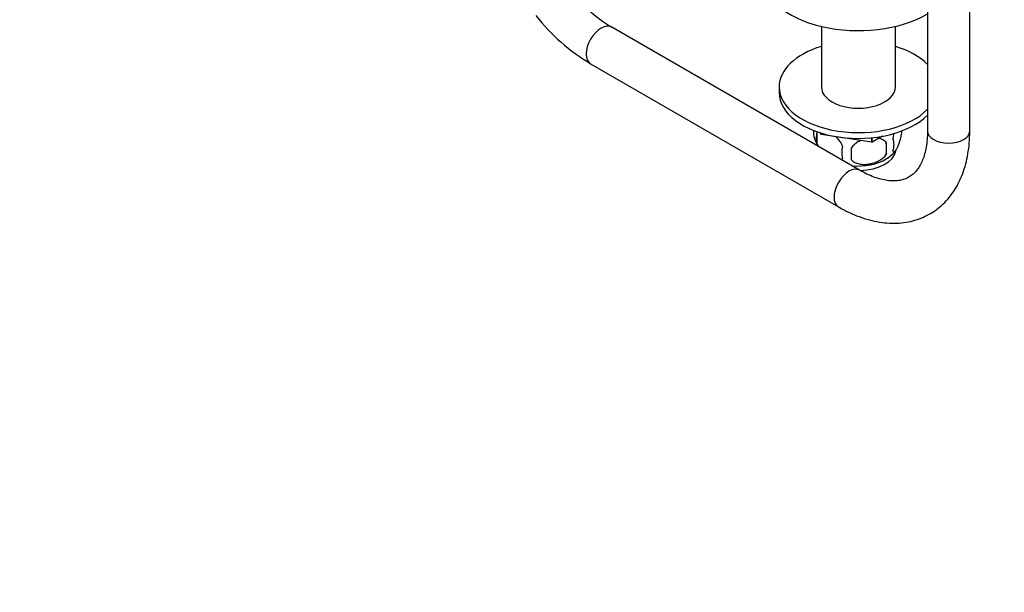
# Model space of a CAD drawing. Units: millimetres. Extents: x 0 to 1181, y 0 to 1371.
# Drawn here: x 251 to 531, y 0 to 163 of the extents above; entities that cross this region are included whole.
import ezdxf
from ezdxf import colors
from ezdxf.entities.mleader import LeaderData, LeaderLine
from ezdxf.math import Vec2, Vec3

# ---------------------------------------------------------------- set-up
doc = ezdxf.new("R2010")
doc.units = ezdxf.units.MM
doc.layers.add('DV7_Défaut', color=7, linetype='Continuous')
doc.layers.add('Défaut', color=7, linetype='Continuous')

# ---------------------------------------------------------------- blocks, each defined once
blk = doc.blocks.new('_DOT')
at = {"color": 0}
blk.add_line((0, 0), (-1, 0), dxfattribs=at)
at = {"color": 0, "const_width": 0.333}
blk.add_lwpolyline([(-0.1665, 0, 1), (0.1665, 0, 1)], format="xyb", close=True, dxfattribs=at)
blk = doc.blocks.new('SE6')
at = {"layer": 'DV7_Défaut', "color": 7, "linetype": 'Continuous'}
for p, q in [((508.72, 201.9), (508.72, 130.94)), ((520.72, 130.94), (520.72, 201.9)), ((489.44, 119.81), (419.08, 160.43)), ((478.6, 160.63), (478.6, 143.46)), ((499.6, 143.46), (499.6, 160.63)), ((413.08, 150.04), (483.44, 109.42)), ((466.6, 143.46), (466.6, 141.83)), ((477.35, 130.76), (477.35, 127.32)), ((478.48, 130), (478.28, 130.44)), ((478.48, 130), (478.48, 130.38)), ((478.48, 130), (478.51, 129.98)), ((478.51, 129.98), (478.51, 130.37)), ((492.97, 127.75), (478.51, 129.98)), ((492.97, 127.75), (492.97, 129.03)), ((495.96, 129.46), (493, 127.75)), ((493, 127.75), (493, 129.04)), ((492.97, 127.75), (493, 127.75)), ((497.03, 127.71), (497.03, 124.28))]:
    blk.add_line(p, q, dxfattribs=at)
for centre, radius, start, end in [((442.91, 199.71), 45.94, 218.2688, 238.7557), ((442.83, 199.62), 57.82, 218.4321, 239.0379), ((481.5, 130.5), 5.13, 172.0677, 199.5305), ((486.47, 131.8), 10.23, 196.6822, 210.5673), ((483.99, 129.04), 6.86, 165.5143, 194.4857), ((494.8, 127.07), 4.43, 337.2015, 22.7985), ((491.23, 124.86), 6.86, 165.5086, 194.4914), ((377.7, 124.46), 109.44, 359.1019, 0.8981), ((468.32, 126), 28.76, 356.5809, 3.4191), ((492.42, 130.91), 9.12, 300.0783, 322.3456)]:
    blk.add_arc(centre, radius, start, end, dxfattribs=at)
for centre, major_axis, start_param, end_param in [((489.1, 175.31), (-27.5, 0), 0, 2.365078), ((416.08, 155.23), (-3, -5.2), 3.141593, 6.283185), ((489.1, 143.46), (-22.5, 0), 5.197907, 6.283185), ((489.1, 143.46), (-22.5, 0), 3.653351, 4.226871), ((489.1, 143.46), (-22.5, 0), 0, 2.629834), ((489.1, 143.46), (-10.5, 0), 0, 3.141593), ((489.1, 141.83), (-22.5, 0), 0, 2.629834), ((514.72, 130.94), (6, 0), 3.141593, 6.283185), ((489.1, 127.17), (10.7, 0), 4.535925, 5.545852), ((489.1, 125.91), (10.7, 0), 4.761182, 6.176681), ((486.44, 114.61), (-3, -5.2), 3.145097, 6.283185), ((486.44, 114.61), (-3, -5.2), 0, 0.000193)]:
    blk.add_ellipse(centre, major_axis=major_axis, ratio=0.57735, start_param=start_param, end_param=end_param, dxfattribs=at)
for points, knots in [([(482.62, 129.35), (482.75, 129.23), (482.87, 129.1), (483.15, 128.8), (483.31, 128.62), (483.6, 128.25), (483.75, 128.05), (484.16, 127.45), (484.4, 127.02), (484.59, 126.57)], [0, 0, 0, 0, 0.162955, 0.162955, 0.372216, 0.372216, 0.581477, 0.581477, 1, 1, 1, 1]), ([(483.44, 109.42), (484, 109.1), (485.37, 108.34), (487.87, 107.15), (490.76, 106.08), (493.66, 105.3), (496.51, 104.84), (499.3, 104.71), (501.99, 104.89), (504.56, 105.39), (506.98, 106.18), (509.23, 107.26), (511.31, 108.6), (513.2, 110.2), (514.9, 112.03), (516.4, 114.09), (517.69, 116.38), (518.76, 118.87), (519.62, 121.57), (520.24, 124.46), (520.62, 127.44), (520.72, 129.71), (520.72, 130.81), (520.72, 130.94)], [0, 0, 0, 0, 0.02881, 0.082723, 0.136655, 0.190326, 0.243468, 0.295803, 0.34712, 0.397344, 0.446565, 0.495014, 0.543015, 0.590886, 0.638923, 0.687467, 0.736787, 0.787043, 0.838264, 0.890348, 0.943098, 0.993964, 1, 1, 1, 1]), ([(508.72, 130.94), (508.72, 130.48), (508.7, 129.34), (508.54, 127.39), (508.18, 125.35), (507.67, 123.51), (507.02, 121.91), (506.26, 120.54), (505.39, 119.39), (504.4, 118.44), (503.25, 117.67), (501.97, 117.14), (500.56, 116.83), (499.05, 116.72), (497.37, 116.84), (495.51, 117.21), (493.57, 117.82), (491.5, 118.68), (490.2, 119.39), (489.44, 119.81)], [0, 0, 0, 0, 0.030058, 0.087398, 0.144599, 0.201828, 0.259386, 0.317829, 0.378062, 0.441489, 0.509944, 0.583992, 0.646266, 0.704809, 0.767047, 0.826743, 0.885116, 0.942937, 1, 1, 1, 1]), ([(497.03, 127.71), (496.76, 128.01), (496.44, 128.24), (495.88, 128.52), (495.68, 128.61), (495.27, 128.75), (495.06, 128.8), (494.84, 128.85), (494.84, 128.85), (494.83, 128.85)], [0, 0, 0, 0, 0.497814, 0.497814, 0.746721, 0.746721, 0.995628, 0.995628, 1, 1, 1, 1]), ([(498.88, 125.35), (498.96, 125.17), (499.04, 125.07), (499.19, 125.02), (499.25, 125.02), (499.35, 125.06), (499.41, 125.09), (499.59, 125.23), (499.71, 125.38), (499.96, 125.76), (500.08, 125.99), (500.34, 126.54), (500.46, 126.85), (500.65, 127.36), (500.71, 127.54), (500.83, 127.92), (500.89, 128.12), (501.07, 128.73), (501.18, 129.17), (501.38, 130.1), (501.47, 130.58), (501.54, 131.07)], [0, 0, 0, 0, 0.125, 0.125, 0.1875, 0.1875, 0.25, 0.25, 0.375, 0.375, 0.5, 0.5, 0.625, 0.625, 0.6875, 0.6875, 0.75, 0.75, 0.875, 0.875, 1, 1, 1, 1]), ([(499.16, 130.3), (499.16, 130.27), (499.15, 130.24), (499.04, 129.75), (498.96, 129.27), (498.88, 128.78)], [0, 0, 0, 0, 0.056249, 0.056249, 1, 1, 1, 1]), ([(489.84, 128.24), (489.66, 128.17), (489.49, 128.08), (488.88, 127.77), (488.47, 127.51), (487.72, 126.89), (487.4, 126.56), (487.13, 126.18)], [0, 0, 0, 0, 0.163794, 0.163794, 0.581897, 0.581897, 1, 1, 1, 1]), ([(487.13, 122.75), (487.4, 122.45), (487.72, 122.22), (488.28, 121.93), (488.48, 121.85), (488.89, 121.71), (489.1, 121.66), (489.75, 121.52), (490.21, 121.47), (491.13, 121.46), (491.6, 121.5), (492.55, 121.65), (493.02, 121.76), (493.71, 121.98), (493.94, 122.06), (494.4, 122.25), (494.62, 122.35), (495.27, 122.69), (495.68, 122.95), (496.44, 123.56), (496.76, 123.9), (497.03, 124.28)], [0, 0, 0, 0, 0.125, 0.125, 0.1875, 0.1875, 0.25, 0.25, 0.375, 0.375, 0.5, 0.5, 0.625, 0.625, 0.6875, 0.6875, 0.75, 0.75, 0.875, 0.875, 1, 1, 1, 1])]:
    blk.add_open_spline(points, degree=3, knots=knots, dxfattribs=at)
for points in [[(477.73, 126.56), (477.59, 126.81), (477.46, 127.07), (477.35, 127.32)], [(484.59, 123.14), (484.48, 123.01), (484.35, 122.91), (484.21, 122.82)]]:
    blk.add_open_spline(points, degree=3, dxfattribs=at)

msp = doc.modelspace()

# ---------------------------------------------------------------- block references
at = {"layer": 'Défaut'}
msp.add_blockref('SE6', (0, 0), dxfattribs=at)

# ---------------------------------------------------------------- leaders
at = {"layer": 'Défaut', "color": 7, "linetype": 'Continuous'}
ml = msp.add_multileader_mtext('Standard', dxfattribs=at)
ml.set_content('{\\pxsm0.9;\\fSolid Edge ISO|b1||i0||c0|p34;\\W1.;26/01/2018\\P}', color=256)
ml.set_leader_properties()
ml.set_arrow_properties(name='DOT')
ml.build(insert=Vec2(0, 0))
ml.multileader.update_dxf_attribs({"leader_type": 0, "dogleg_length": 0, "arrow_head_size": 12})
ctx = ml.context
ctx.base_point, ctx.char_height, ctx.arrow_head_size, ctx.landing_gap_size = Vec3(1003.32, 1364.12), 12, 12, 4.2
notes = []
notes.append((ctx, [(0, (0, 0, 0), (0, 0), (1, 0), 1, [])]))
ctx.mtext.insert = Vec3(1005.32, 1370.24)
ml = msp.add_multileader_mtext('Standard', dxfattribs=at)
ml.set_content('{\\pxsm0.9;\\fArial|b1||i0||c0|p34;\\W1.;13G\\P}', color=256)
ml.set_leader_properties()
ml.set_arrow_properties(name='DOT')
ml.build(insert=Vec2(0, 0))
ml.multileader.update_dxf_attribs({"leader_type": 0, "dogleg_length": 0, "arrow_head_size": 12})
ctx = ml.context
ctx.base_point, ctx.char_height, ctx.arrow_head_size, ctx.landing_gap_size = Vec3(284.19, 1363.96), 12, 12, 4.2
notes.append((ctx, [(0, (0, 0, 0), (0, 0), (1, 0), 1, [])]))
ctx.mtext.insert = Vec3(286.19, 1370.06)
for ctx, leaders in notes:
    for number, flags, end, landing, length, lines in leaders:
        leader = LeaderData()
        leader.index, (leader.has_last_leader_line, leader.has_dogleg_vector, leader.attachment_direction) = number, flags
        leader.last_leader_point, leader.dogleg_vector, leader.dogleg_length = Vec3(end), Vec3(landing), length
        for number, points, colour, breaks in lines:
            line = LeaderLine()
            line.index, line.vertices, line.color, line.breaks = number, Vec3.list(points), colors.encode_raw_color(colour), breaks
            leader.lines.append(line)
        ctx.leaders.append(leader)

doc.saveas('drawing.dxf')
